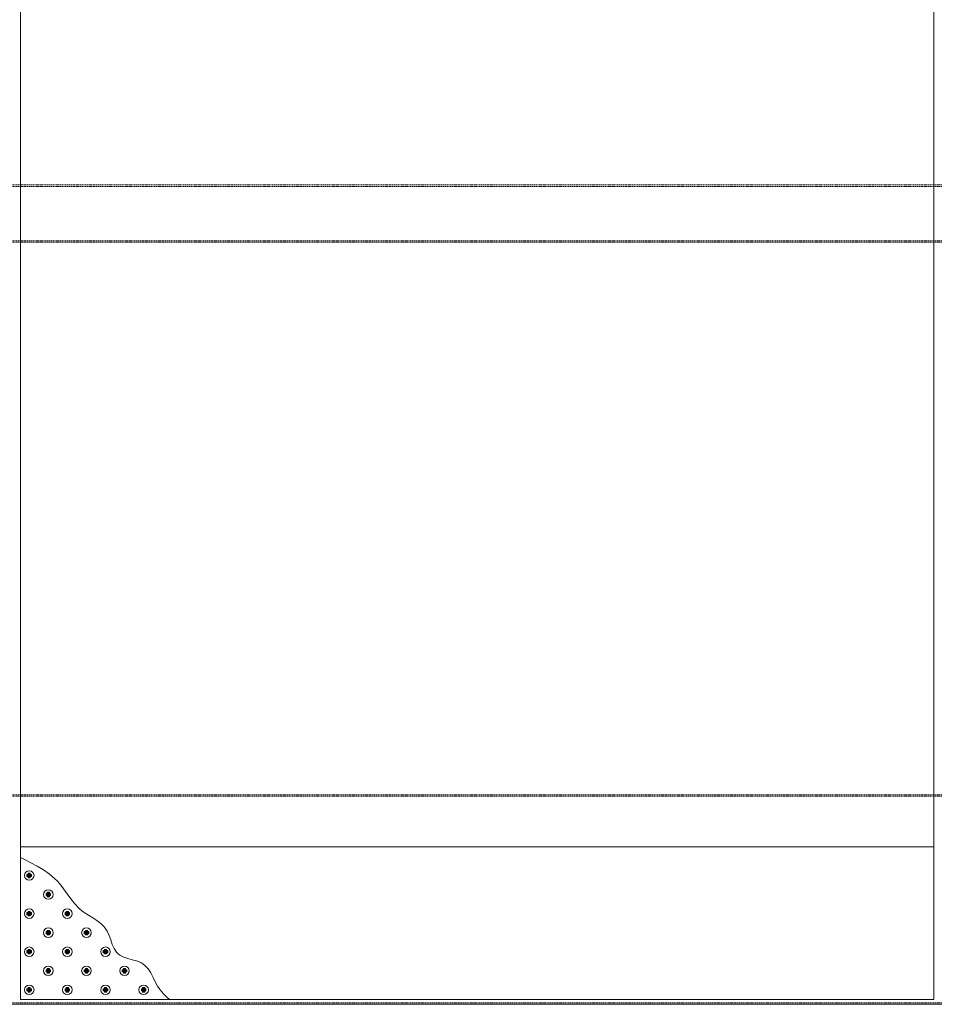
# Model space of a CAD drawing. Units: millimetres. Extents: x 492 to 10880, y 281 to 4209.
# Drawn here: x 3710 to 4670, y 2143 to 3176 of the extents above; entities that cross this region are included whole.
import ezdxf

# ---------------------------------------------------------------- set-up
doc = ezdxf.new("R2010")
doc.units = ezdxf.units.MM
doc.header["$LTSCALE"] = 0.2
doc.linetypes.add('HIDDEN', pattern=[9.525, 6.35, -3.175])
doc.layers.add('(KE)キャップ', color=6, linetype='Continuous', lineweight=13)
doc.layers.add('(KE)受枠・受下地(アンカー以外)', color=2, linetype='Continuous', lineweight=13)

msp = doc.modelspace()

# ---------------------------------------------------------------- linework, layer by layer
at = {"layer": '(KE)キャップ', "color": 3, "linetype": 'Continuous'}
for p, q in [((3711.18, 2147.59), (3711.18, 3907.96)), ((4669.18, 2147.59), (4669.18, 3907.96)), ((3711.18, 2307.78), (4669.18, 2307.78)), ((3711.18, 2296.6), (3715.15, 2294.65)), ((3715.15, 2294.65), (3721.96, 2291.21)), ((3721.96, 2291.21), (3728.6, 2287.61)), ((3728.6, 2287.61), (3735, 2283.74)), ((3717.8, 2278.9), (3717.8, 2277.9)), ((3717.8, 2278.9), (3718.8, 2278.9)), ((3717.8, 2277.9), (3718.8, 2277.9)), ((3717.8, 2277.65), (3717.8, 2276.65)), ((3717.8, 2277.65), (3718.8, 2277.65)), ((3717.8, 2276.65), (3718.8, 2276.65)), ((3718.8, 2278.9), (3718.8, 2277.9)), ((3718.8, 2277.65), (3718.8, 2276.65)), ((3719.05, 2280.15), (3719.05, 2279.15)), ((3719.05, 2280.15), (3720.05, 2280.15)), ((3719.05, 2279.15), (3720.05, 2279.15)), ((3719.05, 2278.9), (3719.05, 2277.9)), ((3719.05, 2278.9), (3720.05, 2278.9)), ((3719.05, 2277.9), (3720.05, 2277.9)), ((3719.05, 2277.65), (3719.05, 2276.65)), ((3719.05, 2277.65), (3720.05, 2277.65)), ((3719.05, 2276.65), (3720.05, 2276.65)), ((3719.05, 2276.4), (3719.05, 2275.4)), ((3719.05, 2276.4), (3720.05, 2276.4)), ((3719.05, 2275.4), (3720.05, 2275.4)), ((3720.05, 2280.15), (3720.05, 2279.15)), ((3720.05, 2278.9), (3720.05, 2277.9)), ((3720.05, 2277.65), (3720.05, 2276.65)), ((3720.05, 2276.4), (3720.05, 2275.4)), ((3720.3, 2280.15), (3720.3, 2279.15)), ((3720.3, 2280.15), (3721.3, 2280.15)), ((3720.3, 2279.15), (3721.3, 2279.15)), ((3720.3, 2278.9), (3720.3, 2277.9)), ((3720.3, 2278.9), (3721.3, 2278.9)), ((3720.3, 2277.9), (3721.3, 2277.9)), ((3720.3, 2277.65), (3720.3, 2276.65)), ((3720.3, 2277.65), (3721.3, 2277.65)), ((3720.3, 2276.65), (3721.3, 2276.65)), ((3720.3, 2276.4), (3720.3, 2275.4)), ((3720.3, 2276.4), (3721.3, 2276.4)), ((3720.3, 2275.4), (3721.3, 2275.4)), ((3721.3, 2280.15), (3721.3, 2279.15)), ((3721.3, 2278.9), (3721.3, 2277.9)), ((3721.3, 2277.65), (3721.3, 2276.65)), ((3721.3, 2276.4), (3721.3, 2275.4)), ((3721.55, 2278.9), (3721.55, 2277.9)), ((3721.55, 2278.9), (3722.55, 2278.9)), ((3721.55, 2277.9), (3722.55, 2277.9)), ((3721.55, 2277.65), (3721.55, 2276.65)), ((3721.55, 2277.65), (3722.55, 2277.65)), ((3721.55, 2276.65), (3722.55, 2276.65)), ((3722.55, 2278.9), (3722.55, 2277.9)), ((3722.55, 2277.65), (3722.55, 2276.65)), ((3735, 2283.74), (3741.05, 2279.5)), ((3741.05, 2279.5), (3746.65, 2274.77)), ((3746.65, 2274.77), (3749.66, 2271.76)), ((3749.66, 2271.76), (3752.15, 2268.94)), ((3752.15, 2268.94), (3756.19, 2263.8)), ((3756.19, 2263.8), (3760.06, 2258.46)), ((3737.8, 2258.9), (3737.8, 2257.9)), ((3737.8, 2258.9), (3738.8, 2258.9)), ((3737.8, 2257.9), (3738.8, 2257.9)), ((3737.8, 2257.65), (3737.8, 2256.65)), ((3737.8, 2257.65), (3738.8, 2257.65)), ((3737.8, 2256.65), (3738.8, 2256.65)), ((3738.8, 2258.9), (3738.8, 2257.9)), ((3738.8, 2257.65), (3738.8, 2256.65)), ((3739.05, 2260.15), (3739.05, 2259.15)), ((3739.05, 2260.15), (3740.05, 2260.15)), ((3739.05, 2259.15), (3740.05, 2259.15)), ((3739.05, 2258.9), (3739.05, 2257.9)), ((3739.05, 2258.9), (3740.05, 2258.9)), ((3739.05, 2257.9), (3740.05, 2257.9)), ((3739.05, 2257.65), (3739.05, 2256.65)), ((3739.05, 2257.65), (3740.05, 2257.65)), ((3739.05, 2256.65), (3740.05, 2256.65)), ((3739.05, 2256.4), (3739.05, 2255.4)), ((3739.05, 2256.4), (3740.05, 2256.4)), ((3739.05, 2255.4), (3740.05, 2255.4)), ((3740.05, 2260.15), (3740.05, 2259.15)), ((3740.05, 2258.9), (3740.05, 2257.9)), ((3740.05, 2257.65), (3740.05, 2256.65)), ((3740.05, 2256.4), (3740.05, 2255.4)), ((3740.3, 2260.15), (3740.3, 2259.15)), ((3740.3, 2260.15), (3741.3, 2260.15)), ((3740.3, 2259.15), (3741.3, 2259.15)), ((3740.3, 2258.9), (3740.3, 2257.9)), ((3740.3, 2258.9), (3741.3, 2258.9)), ((3740.3, 2257.9), (3741.3, 2257.9)), ((3740.3, 2257.65), (3740.3, 2256.65)), ((3740.3, 2257.65), (3741.3, 2257.65)), ((3740.3, 2256.65), (3741.3, 2256.65)), ((3740.3, 2256.4), (3740.3, 2255.4)), ((3740.3, 2256.4), (3741.3, 2256.4)), ((3740.3, 2255.4), (3741.3, 2255.4)), ((3741.3, 2260.15), (3741.3, 2259.15)), ((3741.3, 2258.9), (3741.3, 2257.9)), ((3741.3, 2257.65), (3741.3, 2256.65)), ((3741.3, 2256.4), (3741.3, 2255.4)), ((3741.55, 2258.9), (3741.55, 2257.9)), ((3741.55, 2258.9), (3742.55, 2258.9)), ((3741.55, 2257.9), (3742.55, 2257.9)), ((3741.55, 2257.65), (3741.55, 2256.65)), ((3741.55, 2257.65), (3742.55, 2257.65)), ((3741.55, 2256.65), (3742.55, 2256.65)), ((3742.55, 2258.9), (3742.55, 2257.9)), ((3742.55, 2257.65), (3742.55, 2256.65)), ((3760.06, 2258.46), (3763.96, 2253.13)), ((3763.96, 2253.13), (3768.08, 2247.99)), ((3768.08, 2247.99), (3772.6, 2243.26)), ((3772.6, 2243.26), (3775.49, 2240.77)), ((3717.8, 2238.9), (3717.8, 2237.9)), ((3717.8, 2238.9), (3718.8, 2238.9)), ((3717.8, 2237.9), (3718.8, 2237.9)), ((3717.8, 2237.65), (3717.8, 2236.65)), ((3717.8, 2237.65), (3718.8, 2237.65)), ((3717.8, 2236.65), (3718.8, 2236.65)), ((3718.8, 2238.9), (3718.8, 2237.9)), ((3718.8, 2237.65), (3718.8, 2236.65)), ((3719.05, 2240.15), (3719.05, 2239.15)), ((3719.05, 2240.15), (3720.05, 2240.15)), ((3719.05, 2239.15), (3720.05, 2239.15)), ((3719.05, 2238.9), (3719.05, 2237.9)), ((3719.05, 2238.9), (3720.05, 2238.9)), ((3719.05, 2237.9), (3720.05, 2237.9)), ((3719.05, 2237.65), (3719.05, 2236.65)), ((3719.05, 2237.65), (3720.05, 2237.65)), ((3719.05, 2236.65), (3720.05, 2236.65)), ((3719.05, 2236.4), (3719.05, 2235.4)), ((3719.05, 2236.4), (3720.05, 2236.4)), ((3719.05, 2235.4), (3720.05, 2235.4)), ((3720.05, 2240.15), (3720.05, 2239.15)), ((3720.05, 2238.9), (3720.05, 2237.9)), ((3720.05, 2237.65), (3720.05, 2236.65)), ((3720.05, 2236.4), (3720.05, 2235.4)), ((3720.3, 2240.15), (3720.3, 2239.15)), ((3720.3, 2240.15), (3721.3, 2240.15)), ((3720.3, 2239.15), (3721.3, 2239.15)), ((3720.3, 2238.9), (3720.3, 2237.9)), ((3720.3, 2238.9), (3721.3, 2238.9)), ((3720.3, 2237.9), (3721.3, 2237.9)), ((3720.3, 2237.65), (3720.3, 2236.65)), ((3720.3, 2237.65), (3721.3, 2237.65)), ((3720.3, 2236.65), (3721.3, 2236.65)), ((3720.3, 2236.4), (3720.3, 2235.4)), ((3720.3, 2236.4), (3721.3, 2236.4)), ((3720.3, 2235.4), (3721.3, 2235.4)), ((3721.3, 2240.15), (3721.3, 2239.15)), ((3721.3, 2238.9), (3721.3, 2237.9)), ((3721.3, 2237.65), (3721.3, 2236.65)), ((3721.3, 2236.4), (3721.3, 2235.4)), ((3721.55, 2238.9), (3721.55, 2237.9)), ((3721.55, 2238.9), (3722.55, 2238.9)), ((3721.55, 2237.9), (3722.55, 2237.9)), ((3721.55, 2237.65), (3721.55, 2236.65)), ((3721.55, 2237.65), (3722.55, 2237.65)), ((3721.55, 2236.65), (3722.55, 2236.65)), ((3722.55, 2238.9), (3722.55, 2237.9)), ((3722.55, 2237.65), (3722.55, 2236.65)), ((3757.8, 2238.9), (3757.8, 2237.9)), ((3757.8, 2238.9), (3758.8, 2238.9)), ((3757.8, 2237.9), (3758.8, 2237.9)), ((3757.8, 2237.65), (3757.8, 2236.65)), ((3757.8, 2237.65), (3758.8, 2237.65)), ((3757.8, 2236.65), (3758.8, 2236.65)), ((3758.8, 2238.9), (3758.8, 2237.9)), ((3758.8, 2237.65), (3758.8, 2236.65)), ((3759.05, 2240.15), (3759.05, 2239.15)), ((3759.05, 2240.15), (3760.05, 2240.15)), ((3759.05, 2239.15), (3760.05, 2239.15)), ((3759.05, 2238.9), (3759.05, 2237.9)), ((3759.05, 2238.9), (3760.05, 2238.9)), ((3759.05, 2237.9), (3760.05, 2237.9)), ((3759.05, 2237.65), (3759.05, 2236.65)), ((3759.05, 2237.65), (3760.05, 2237.65)), ((3759.05, 2236.65), (3760.05, 2236.65)), ((3759.05, 2236.4), (3759.05, 2235.4)), ((3759.05, 2236.4), (3760.05, 2236.4)), ((3759.05, 2235.4), (3760.05, 2235.4)), ((3760.05, 2240.15), (3760.05, 2239.15)), ((3760.05, 2238.9), (3760.05, 2237.9)), ((3760.05, 2237.65), (3760.05, 2236.65)), ((3760.05, 2236.4), (3760.05, 2235.4)), ((3760.3, 2240.15), (3760.3, 2239.15)), ((3760.3, 2240.15), (3761.3, 2240.15)), ((3760.3, 2239.15), (3761.3, 2239.15)), ((3760.3, 2238.9), (3760.3, 2237.9)), ((3760.3, 2238.9), (3761.3, 2238.9)), ((3760.3, 2237.9), (3761.3, 2237.9)), ((3760.3, 2237.65), (3760.3, 2236.65)), ((3760.3, 2237.65), (3761.3, 2237.65)), ((3760.3, 2236.65), (3761.3, 2236.65)), ((3760.3, 2236.4), (3760.3, 2235.4)), ((3760.3, 2236.4), (3761.3, 2236.4)), ((3760.3, 2235.4), (3761.3, 2235.4)), ((3761.3, 2240.15), (3761.3, 2239.15)), ((3761.3, 2238.9), (3761.3, 2237.9)), ((3761.3, 2237.65), (3761.3, 2236.65)), ((3761.3, 2236.4), (3761.3, 2235.4)), ((3761.55, 2238.9), (3761.55, 2237.9)), ((3761.55, 2238.9), (3762.55, 2238.9)), ((3761.55, 2237.9), (3762.55, 2237.9)), ((3761.55, 2237.65), (3761.55, 2236.65)), ((3761.55, 2237.65), (3762.55, 2237.65)), ((3761.55, 2236.65), (3762.55, 2236.65)), ((3762.55, 2238.9), (3762.55, 2237.9)), ((3762.55, 2237.65), (3762.55, 2236.65)), ((3775.49, 2240.77), (3777.91, 2238.97)), ((3777.91, 2238.97), (3782.3, 2236.11)), ((3782.3, 2236.11), (3786.8, 2233.37)), ((3786.8, 2233.37), (3791.21, 2230.56)), ((3791.21, 2230.56), (3795.3, 2227.48)), ((3795.3, 2227.48), (3798.88, 2223.93)), ((3798.88, 2223.93), (3800.64, 2221.58)), ((3737.8, 2218.9), (3737.8, 2217.9)), ((3737.8, 2218.9), (3738.8, 2218.9)), ((3737.8, 2217.9), (3738.8, 2217.9)), ((3737.8, 2217.65), (3737.8, 2216.65)), ((3737.8, 2217.65), (3738.8, 2217.65)), ((3737.8, 2216.65), (3738.8, 2216.65)), ((3738.8, 2218.9), (3738.8, 2217.9)), ((3738.8, 2217.65), (3738.8, 2216.65)), ((3739.05, 2220.15), (3739.05, 2219.15)), ((3739.05, 2220.15), (3740.05, 2220.15)), ((3739.05, 2219.15), (3740.05, 2219.15)), ((3739.05, 2218.9), (3739.05, 2217.9)), ((3739.05, 2218.9), (3740.05, 2218.9)), ((3739.05, 2217.9), (3740.05, 2217.9)), ((3739.05, 2217.65), (3739.05, 2216.65)), ((3739.05, 2217.65), (3740.05, 2217.65)), ((3739.05, 2216.65), (3740.05, 2216.65)), ((3739.05, 2216.4), (3739.05, 2215.4)), ((3739.05, 2216.4), (3740.05, 2216.4)), ((3739.05, 2215.4), (3740.05, 2215.4)), ((3740.05, 2220.15), (3740.05, 2219.15)), ((3740.05, 2218.9), (3740.05, 2217.9)), ((3740.05, 2217.65), (3740.05, 2216.65)), ((3740.05, 2216.4), (3740.05, 2215.4)), ((3740.3, 2220.15), (3740.3, 2219.15)), ((3740.3, 2220.15), (3741.3, 2220.15)), ((3740.3, 2219.15), (3741.3, 2219.15)), ((3740.3, 2218.9), (3740.3, 2217.9)), ((3740.3, 2218.9), (3741.3, 2218.9)), ((3740.3, 2217.9), (3741.3, 2217.9)), ((3740.3, 2217.65), (3740.3, 2216.65)), ((3740.3, 2217.65), (3741.3, 2217.65)), ((3740.3, 2216.65), (3741.3, 2216.65)), ((3740.3, 2216.4), (3740.3, 2215.4)), ((3740.3, 2216.4), (3741.3, 2216.4)), ((3740.3, 2215.4), (3741.3, 2215.4)), ((3741.3, 2220.15), (3741.3, 2219.15)), ((3741.3, 2218.9), (3741.3, 2217.9)), ((3741.3, 2217.65), (3741.3, 2216.65)), ((3741.3, 2216.4), (3741.3, 2215.4)), ((3741.55, 2218.9), (3741.55, 2217.9)), ((3741.55, 2218.9), (3742.55, 2218.9)), ((3741.55, 2217.9), (3742.55, 2217.9)), ((3741.55, 2217.65), (3741.55, 2216.65)), ((3741.55, 2217.65), (3742.55, 2217.65)), ((3741.55, 2216.65), (3742.55, 2216.65)), ((3742.55, 2218.9), (3742.55, 2217.9)), ((3742.55, 2217.65), (3742.55, 2216.65)), ((3777.8, 2218.9), (3777.8, 2217.9)), ((3777.8, 2218.9), (3778.8, 2218.9)), ((3777.8, 2217.9), (3778.8, 2217.9)), ((3777.8, 2217.65), (3777.8, 2216.65)), ((3777.8, 2217.65), (3778.8, 2217.65)), ((3777.8, 2216.65), (3778.8, 2216.65)), ((3778.8, 2218.9), (3778.8, 2217.9)), ((3778.8, 2217.65), (3778.8, 2216.65)), ((3779.05, 2220.15), (3779.05, 2219.15)), ((3779.05, 2220.15), (3780.05, 2220.15)), ((3779.05, 2219.15), (3780.05, 2219.15)), ((3779.05, 2218.9), (3779.05, 2217.9)), ((3779.05, 2218.9), (3780.05, 2218.9)), ((3779.05, 2217.9), (3780.05, 2217.9)), ((3779.05, 2217.65), (3779.05, 2216.65)), ((3779.05, 2217.65), (3780.05, 2217.65)), ((3779.05, 2216.65), (3780.05, 2216.65)), ((3779.05, 2216.4), (3779.05, 2215.4)), ((3779.05, 2216.4), (3780.05, 2216.4)), ((3779.05, 2215.4), (3780.05, 2215.4)), ((3780.05, 2220.15), (3780.05, 2219.15)), ((3780.05, 2218.9), (3780.05, 2217.9)), ((3780.05, 2217.65), (3780.05, 2216.65)), ((3780.05, 2216.4), (3780.05, 2215.4)), ((3780.3, 2220.15), (3780.3, 2219.15)), ((3780.3, 2220.15), (3781.3, 2220.15)), ((3780.3, 2219.15), (3781.3, 2219.15)), ((3780.3, 2218.9), (3780.3, 2217.9)), ((3780.3, 2218.9), (3781.3, 2218.9)), ((3780.3, 2217.9), (3781.3, 2217.9)), ((3780.3, 2217.65), (3780.3, 2216.65)), ((3780.3, 2217.65), (3781.3, 2217.65)), ((3780.3, 2216.65), (3781.3, 2216.65)), ((3780.3, 2216.4), (3780.3, 2215.4)), ((3780.3, 2216.4), (3781.3, 2216.4)), ((3780.3, 2215.4), (3781.3, 2215.4)), ((3781.3, 2220.15), (3781.3, 2219.15)), ((3781.3, 2218.9), (3781.3, 2217.9)), ((3781.3, 2217.65), (3781.3, 2216.65)), ((3781.3, 2216.4), (3781.3, 2215.4)), ((3781.55, 2218.9), (3781.55, 2217.9)), ((3781.55, 2218.9), (3782.55, 2218.9)), ((3781.55, 2217.9), (3782.55, 2217.9)), ((3781.55, 2217.65), (3781.55, 2216.65)), ((3781.55, 2217.65), (3782.55, 2217.65)), ((3781.55, 2216.65), (3782.55, 2216.65)), ((3782.55, 2218.9), (3782.55, 2217.9)), ((3782.55, 2217.65), (3782.55, 2216.65)), ((3800.64, 2221.58), (3802.01, 2219.22)), ((3802.01, 2219.22), (3803.98, 2214.79)), ((3803.98, 2214.79), (3805.65, 2210.12)), ((3805.65, 2210.12), (3807.31, 2205.49)), ((3807.31, 2205.49), (3809.21, 2201.16)), ((3717.8, 2198.9), (3717.8, 2197.9)), ((3717.8, 2198.9), (3718.8, 2198.9)), ((3717.8, 2197.9), (3718.8, 2197.9)), ((3717.8, 2197.65), (3717.8, 2196.65)), ((3717.8, 2197.65), (3718.8, 2197.65)), ((3717.8, 2196.65), (3718.8, 2196.65)), ((3718.8, 2198.9), (3718.8, 2197.9)), ((3718.8, 2197.65), (3718.8, 2196.65)), ((3719.05, 2200.15), (3719.05, 2199.15)), ((3719.05, 2200.15), (3720.05, 2200.15)), ((3719.05, 2199.15), (3720.05, 2199.15)), ((3719.05, 2198.9), (3719.05, 2197.9)), ((3719.05, 2198.9), (3720.05, 2198.9)), ((3719.05, 2197.9), (3720.05, 2197.9)), ((3719.05, 2197.65), (3719.05, 2196.65)), ((3719.05, 2197.65), (3720.05, 2197.65)), ((3719.05, 2196.65), (3720.05, 2196.65)), ((3719.05, 2196.4), (3719.05, 2195.4)), ((3719.05, 2196.4), (3720.05, 2196.4)), ((3719.05, 2195.4), (3720.05, 2195.4)), ((3720.05, 2200.15), (3720.05, 2199.15)), ((3720.05, 2198.9), (3720.05, 2197.9)), ((3720.05, 2197.65), (3720.05, 2196.65)), ((3720.05, 2196.4), (3720.05, 2195.4)), ((3720.3, 2200.15), (3720.3, 2199.15)), ((3720.3, 2200.15), (3721.3, 2200.15)), ((3720.3, 2199.15), (3721.3, 2199.15)), ((3720.3, 2198.9), (3720.3, 2197.9)), ((3720.3, 2198.9), (3721.3, 2198.9)), ((3720.3, 2197.9), (3721.3, 2197.9)), ((3720.3, 2197.65), (3720.3, 2196.65)), ((3720.3, 2197.65), (3721.3, 2197.65)), ((3720.3, 2196.65), (3721.3, 2196.65)), ((3720.3, 2196.4), (3720.3, 2195.4)), ((3720.3, 2196.4), (3721.3, 2196.4)), ((3720.3, 2195.4), (3721.3, 2195.4)), ((3721.3, 2200.15), (3721.3, 2199.15)), ((3721.3, 2198.9), (3721.3, 2197.9)), ((3721.3, 2197.65), (3721.3, 2196.65)), ((3721.3, 2196.4), (3721.3, 2195.4)), ((3721.55, 2198.9), (3721.55, 2197.9)), ((3721.55, 2198.9), (3722.55, 2198.9)), ((3721.55, 2197.9), (3722.55, 2197.9)), ((3721.55, 2197.65), (3721.55, 2196.65)), ((3721.55, 2197.65), (3722.55, 2197.65)), ((3721.55, 2196.65), (3722.55, 2196.65)), ((3722.55, 2198.9), (3722.55, 2197.9)), ((3722.55, 2197.65), (3722.55, 2196.65)), ((3757.8, 2198.9), (3757.8, 2197.9)), ((3757.8, 2198.9), (3758.8, 2198.9)), ((3757.8, 2197.9), (3758.8, 2197.9)), ((3757.8, 2197.65), (3757.8, 2196.65)), ((3757.8, 2197.65), (3758.8, 2197.65)), ((3757.8, 2196.65), (3758.8, 2196.65)), ((3758.8, 2198.9), (3758.8, 2197.9)), ((3758.8, 2197.65), (3758.8, 2196.65)), ((3759.05, 2200.15), (3759.05, 2199.15)), ((3759.05, 2200.15), (3760.05, 2200.15)), ((3759.05, 2199.15), (3760.05, 2199.15)), ((3759.05, 2198.9), (3759.05, 2197.9)), ((3759.05, 2198.9), (3760.05, 2198.9)), ((3759.05, 2197.9), (3760.05, 2197.9)), ((3759.05, 2197.65), (3759.05, 2196.65)), ((3759.05, 2197.65), (3760.05, 2197.65)), ((3759.05, 2196.65), (3760.05, 2196.65)), ((3759.05, 2196.4), (3759.05, 2195.4)), ((3759.05, 2196.4), (3760.05, 2196.4)), ((3759.05, 2195.4), (3760.05, 2195.4)), ((3760.05, 2200.15), (3760.05, 2199.15)), ((3760.05, 2198.9), (3760.05, 2197.9)), ((3760.05, 2197.65), (3760.05, 2196.65)), ((3760.05, 2196.4), (3760.05, 2195.4)), ((3760.3, 2200.15), (3760.3, 2199.15)), ((3760.3, 2200.15), (3761.3, 2200.15)), ((3760.3, 2199.15), (3761.3, 2199.15)), ((3760.3, 2198.9), (3760.3, 2197.9)), ((3760.3, 2198.9), (3761.3, 2198.9)), ((3760.3, 2197.9), (3761.3, 2197.9)), ((3760.3, 2197.65), (3760.3, 2196.65)), ((3760.3, 2197.65), (3761.3, 2197.65)), ((3760.3, 2196.65), (3761.3, 2196.65)), ((3760.3, 2196.4), (3760.3, 2195.4)), ((3760.3, 2196.4), (3761.3, 2196.4)), ((3760.3, 2195.4), (3761.3, 2195.4)), ((3761.3, 2200.15), (3761.3, 2199.15)), ((3761.3, 2198.9), (3761.3, 2197.9)), ((3761.3, 2197.65), (3761.3, 2196.65)), ((3761.3, 2196.4), (3761.3, 2195.4)), ((3761.55, 2198.9), (3761.55, 2197.9)), ((3761.55, 2198.9), (3762.55, 2198.9)), ((3761.55, 2197.9), (3762.55, 2197.9)), ((3761.55, 2197.65), (3761.55, 2196.65)), ((3761.55, 2197.65), (3762.55, 2197.65)), ((3761.55, 2196.65), (3762.55, 2196.65)), ((3762.55, 2198.9), (3762.55, 2197.9)), ((3762.55, 2197.65), (3762.55, 2196.65)), ((3797.8, 2198.9), (3797.8, 2197.9)), ((3797.8, 2198.9), (3798.8, 2198.9)), ((3797.8, 2197.9), (3798.8, 2197.9)), ((3797.8, 2197.65), (3797.8, 2196.65)), ((3797.8, 2197.65), (3798.8, 2197.65)), ((3797.8, 2196.65), (3798.8, 2196.65)), ((3798.8, 2198.9), (3798.8, 2197.9)), ((3798.8, 2197.65), (3798.8, 2196.65)), ((3799.05, 2200.15), (3799.05, 2199.15)), ((3799.05, 2200.15), (3800.05, 2200.15)), ((3799.05, 2199.15), (3800.05, 2199.15)), ((3799.05, 2198.9), (3799.05, 2197.9)), ((3799.05, 2198.9), (3800.05, 2198.9)), ((3799.05, 2197.9), (3800.05, 2197.9)), ((3799.05, 2197.65), (3799.05, 2196.65)), ((3799.05, 2197.65), (3800.05, 2197.65)), ((3799.05, 2196.65), (3800.05, 2196.65)), ((3799.05, 2196.4), (3799.05, 2195.4)), ((3799.05, 2196.4), (3800.05, 2196.4)), ((3799.05, 2195.4), (3800.05, 2195.4)), ((3800.05, 2200.15), (3800.05, 2199.15)), ((3800.05, 2198.9), (3800.05, 2197.9)), ((3800.05, 2197.65), (3800.05, 2196.65)), ((3800.05, 2196.4), (3800.05, 2195.4)), ((3800.3, 2200.15), (3800.3, 2199.15)), ((3800.3, 2200.15), (3801.3, 2200.15)), ((3800.3, 2199.15), (3801.3, 2199.15)), ((3800.3, 2198.9), (3800.3, 2197.9)), ((3800.3, 2198.9), (3801.3, 2198.9)), ((3800.3, 2197.9), (3801.3, 2197.9)), ((3800.3, 2197.65), (3800.3, 2196.65)), ((3800.3, 2197.65), (3801.3, 2197.65)), ((3800.3, 2196.65), (3801.3, 2196.65)), ((3800.3, 2196.4), (3800.3, 2195.4)), ((3800.3, 2196.4), (3801.3, 2196.4)), ((3800.3, 2195.4), (3801.3, 2195.4)), ((3801.3, 2200.15), (3801.3, 2199.15)), ((3801.3, 2198.9), (3801.3, 2197.9)), ((3801.3, 2197.65), (3801.3, 2196.65)), ((3801.3, 2196.4), (3801.3, 2195.4)), ((3801.55, 2198.9), (3801.55, 2197.9)), ((3801.55, 2198.9), (3802.55, 2198.9)), ((3801.55, 2197.9), (3802.55, 2197.9)), ((3801.55, 2197.65), (3801.55, 2196.65)), ((3801.55, 2197.65), (3802.55, 2197.65)), ((3801.55, 2196.65), (3802.55, 2196.65)), ((3802.55, 2198.9), (3802.55, 2197.9)), ((3802.55, 2197.65), (3802.55, 2196.65)), ((3809.21, 2201.16), (3811.63, 2197.39)), ((3811.63, 2197.39), (3813.37, 2195.57)), ((3813.37, 2195.57), (3815.34, 2194.11)), ((3815.34, 2194.11), (3819.28, 2192.16)), ((3819.28, 2192.16), (3823.68, 2190.69)), ((3823.68, 2190.69), (3828.3, 2189.41)), ((3828.3, 2189.41), (3832.87, 2188.06)), ((3832.87, 2188.06), (3837.14, 2186.34)), ((3837.14, 2186.34), (3839.38, 2185.06)), ((3839.38, 2185.06), (3841.59, 2183.34)), ((3841.59, 2183.34), (3844.85, 2179.73)), ((3737.8, 2178.9), (3737.8, 2177.9)), ((3737.8, 2178.9), (3738.8, 2178.9)), ((3737.8, 2177.9), (3738.8, 2177.9)), ((3737.8, 2177.65), (3737.8, 2176.65)), ((3737.8, 2177.65), (3738.8, 2177.65)), ((3737.8, 2176.65), (3738.8, 2176.65)), ((3738.8, 2178.9), (3738.8, 2177.9)), ((3738.8, 2177.65), (3738.8, 2176.65)), ((3739.05, 2180.15), (3739.05, 2179.15)), ((3739.05, 2180.15), (3740.05, 2180.15)), ((3739.05, 2179.15), (3740.05, 2179.15)), ((3739.05, 2178.9), (3739.05, 2177.9)), ((3739.05, 2178.9), (3740.05, 2178.9)), ((3739.05, 2177.9), (3740.05, 2177.9)), ((3739.05, 2177.65), (3739.05, 2176.65)), ((3739.05, 2177.65), (3740.05, 2177.65)), ((3739.05, 2176.65), (3740.05, 2176.65)), ((3739.05, 2176.4), (3739.05, 2175.4)), ((3739.05, 2176.4), (3740.05, 2176.4)), ((3739.05, 2175.4), (3740.05, 2175.4)), ((3740.05, 2180.15), (3740.05, 2179.15)), ((3740.05, 2178.9), (3740.05, 2177.9)), ((3740.05, 2177.65), (3740.05, 2176.65)), ((3740.05, 2176.4), (3740.05, 2175.4)), ((3740.3, 2180.15), (3740.3, 2179.15)), ((3740.3, 2180.15), (3741.3, 2180.15)), ((3740.3, 2179.15), (3741.3, 2179.15)), ((3740.3, 2178.9), (3740.3, 2177.9)), ((3740.3, 2178.9), (3741.3, 2178.9)), ((3740.3, 2177.9), (3741.3, 2177.9)), ((3740.3, 2177.65), (3740.3, 2176.65)), ((3740.3, 2177.65), (3741.3, 2177.65)), ((3740.3, 2176.65), (3741.3, 2176.65)), ((3740.3, 2176.4), (3740.3, 2175.4)), ((3740.3, 2176.4), (3741.3, 2176.4)), ((3740.3, 2175.4), (3741.3, 2175.4)), ((3741.3, 2180.15), (3741.3, 2179.15)), ((3741.3, 2178.9), (3741.3, 2177.9)), ((3741.3, 2177.65), (3741.3, 2176.65)), ((3741.3, 2176.4), (3741.3, 2175.4)), ((3741.55, 2178.9), (3741.55, 2177.9)), ((3741.55, 2178.9), (3742.55, 2178.9)), ((3741.55, 2177.9), (3742.55, 2177.9)), ((3741.55, 2177.65), (3741.55, 2176.65)), ((3741.55, 2177.65), (3742.55, 2177.65)), ((3741.55, 2176.65), (3742.55, 2176.65)), ((3742.55, 2178.9), (3742.55, 2177.9)), ((3742.55, 2177.65), (3742.55, 2176.65)), ((3777.8, 2178.9), (3777.8, 2177.9)), ((3777.8, 2178.9), (3778.8, 2178.9)), ((3777.8, 2177.9), (3778.8, 2177.9)), ((3777.8, 2177.65), (3777.8, 2176.65)), ((3777.8, 2177.65), (3778.8, 2177.65)), ((3777.8, 2176.65), (3778.8, 2176.65)), ((3778.8, 2178.9), (3778.8, 2177.9)), ((3778.8, 2177.65), (3778.8, 2176.65)), ((3779.05, 2180.15), (3779.05, 2179.15)), ((3779.05, 2180.15), (3780.05, 2180.15)), ((3779.05, 2179.15), (3780.05, 2179.15)), ((3779.05, 2178.9), (3779.05, 2177.9)), ((3779.05, 2178.9), (3780.05, 2178.9)), ((3779.05, 2177.9), (3780.05, 2177.9)), ((3779.05, 2177.65), (3779.05, 2176.65)), ((3779.05, 2177.65), (3780.05, 2177.65)), ((3779.05, 2176.65), (3780.05, 2176.65)), ((3779.05, 2176.4), (3779.05, 2175.4)), ((3779.05, 2176.4), (3780.05, 2176.4)), ((3779.05, 2175.4), (3780.05, 2175.4)), ((3780.05, 2180.15), (3780.05, 2179.15)), ((3780.05, 2178.9), (3780.05, 2177.9)), ((3780.05, 2177.65), (3780.05, 2176.65)), ((3780.05, 2176.4), (3780.05, 2175.4)), ((3780.3, 2180.15), (3780.3, 2179.15)), ((3780.3, 2180.15), (3781.3, 2180.15)), ((3780.3, 2179.15), (3781.3, 2179.15)), ((3780.3, 2178.9), (3780.3, 2177.9)), ((3780.3, 2178.9), (3781.3, 2178.9)), ((3780.3, 2177.9), (3781.3, 2177.9)), ((3780.3, 2177.65), (3780.3, 2176.65)), ((3780.3, 2177.65), (3781.3, 2177.65)), ((3780.3, 2176.65), (3781.3, 2176.65)), ((3780.3, 2176.4), (3780.3, 2175.4)), ((3780.3, 2176.4), (3781.3, 2176.4)), ((3780.3, 2175.4), (3781.3, 2175.4)), ((3781.3, 2180.15), (3781.3, 2179.15)), ((3781.3, 2178.9), (3781.3, 2177.9)), ((3781.3, 2177.65), (3781.3, 2176.65)), ((3781.3, 2176.4), (3781.3, 2175.4)), ((3781.55, 2178.9), (3781.55, 2177.9)), ((3781.55, 2178.9), (3782.55, 2178.9)), ((3781.55, 2177.9), (3782.55, 2177.9)), ((3781.55, 2177.65), (3781.55, 2176.65)), ((3781.55, 2177.65), (3782.55, 2177.65)), ((3781.55, 2176.65), (3782.55, 2176.65)), ((3782.55, 2178.9), (3782.55, 2177.9)), ((3782.55, 2177.65), (3782.55, 2176.65)), ((3817.8, 2178.9), (3817.8, 2177.9)), ((3817.8, 2178.9), (3818.8, 2178.9)), ((3817.8, 2177.9), (3818.8, 2177.9)), ((3817.8, 2177.65), (3817.8, 2176.65)), ((3817.8, 2177.65), (3818.8, 2177.65)), ((3817.8, 2176.65), (3818.8, 2176.65)), ((3818.8, 2178.9), (3818.8, 2177.9)), ((3818.8, 2177.65), (3818.8, 2176.65)), ((3819.05, 2180.15), (3819.05, 2179.15)), ((3819.05, 2180.15), (3820.05, 2180.15)), ((3819.05, 2179.15), (3820.05, 2179.15)), ((3819.05, 2178.9), (3819.05, 2177.9)), ((3819.05, 2178.9), (3820.05, 2178.9)), ((3819.05, 2177.9), (3820.05, 2177.9)), ((3819.05, 2177.65), (3819.05, 2176.65)), ((3819.05, 2177.65), (3820.05, 2177.65)), ((3819.05, 2176.65), (3820.05, 2176.65)), ((3819.05, 2176.4), (3819.05, 2175.4)), ((3819.05, 2176.4), (3820.05, 2176.4)), ((3819.05, 2175.4), (3820.05, 2175.4)), ((3820.05, 2180.15), (3820.05, 2179.15)), ((3820.05, 2178.9), (3820.05, 2177.9)), ((3820.05, 2177.65), (3820.05, 2176.65)), ((3820.05, 2176.4), (3820.05, 2175.4)), ((3820.3, 2180.15), (3820.3, 2179.15)), ((3820.3, 2180.15), (3821.3, 2180.15)), ((3820.3, 2179.15), (3821.3, 2179.15)), ((3820.3, 2178.9), (3820.3, 2177.9)), ((3820.3, 2178.9), (3821.3, 2178.9)), ((3820.3, 2177.9), (3821.3, 2177.9)), ((3820.3, 2177.65), (3820.3, 2176.65)), ((3820.3, 2177.65), (3821.3, 2177.65)), ((3820.3, 2176.65), (3821.3, 2176.65)), ((3820.3, 2176.4), (3820.3, 2175.4)), ((3820.3, 2176.4), (3821.3, 2176.4)), ((3820.3, 2175.4), (3821.3, 2175.4)), ((3821.3, 2180.15), (3821.3, 2179.15)), ((3821.3, 2178.9), (3821.3, 2177.9)), ((3821.3, 2177.65), (3821.3, 2176.65)), ((3821.3, 2176.4), (3821.3, 2175.4)), ((3821.55, 2178.9), (3821.55, 2177.9)), ((3821.55, 2178.9), (3822.55, 2178.9)), ((3821.55, 2177.9), (3822.55, 2177.9)), ((3821.55, 2177.65), (3821.55, 2176.65)), ((3821.55, 2177.65), (3822.55, 2177.65)), ((3821.55, 2176.65), (3822.55, 2176.65)), ((3822.55, 2178.9), (3822.55, 2177.9)), ((3822.55, 2177.65), (3822.55, 2176.65)), ((3844.85, 2179.73), (3847.59, 2175.5)), ((3847.59, 2175.5), (3850.03, 2170.9)), ((3850.03, 2170.9), (3852.39, 2166.18)), ((3719.05, 2160.15), (3719.05, 2159.15)), ((3719.05, 2160.15), (3720.05, 2160.15)), ((3720.05, 2160.15), (3720.05, 2159.15)), ((3720.3, 2160.15), (3720.3, 2159.15)), ((3720.3, 2160.15), (3721.3, 2160.15)), ((3721.3, 2160.15), (3721.3, 2159.15)), ((3759.05, 2160.15), (3759.05, 2159.15)), ((3759.05, 2160.15), (3760.05, 2160.15)), ((3760.05, 2160.15), (3760.05, 2159.15)), ((3760.3, 2160.15), (3760.3, 2159.15)), ((3760.3, 2160.15), (3761.3, 2160.15)), ((3761.3, 2160.15), (3761.3, 2159.15)), ((3799.05, 2160.15), (3799.05, 2159.15)), ((3799.05, 2160.15), (3800.05, 2160.15)), ((3800.05, 2160.15), (3800.05, 2159.15)), ((3800.3, 2160.15), (3800.3, 2159.15)), ((3800.3, 2160.15), (3801.3, 2160.15)), ((3801.3, 2160.15), (3801.3, 2159.15)), ((3839.05, 2160.15), (3839.05, 2159.15)), ((3839.05, 2160.15), (3840.05, 2160.15)), ((3840.05, 2160.15), (3840.05, 2159.15)), ((3840.3, 2160.15), (3840.3, 2159.15)), ((3840.3, 2160.15), (3841.3, 2160.15)), ((3841.3, 2160.15), (3841.3, 2159.15)), ((3852.39, 2166.18), (3854.91, 2161.57)), ((3854.91, 2161.57), (3856.53, 2159.05)), ((3717.8, 2158.9), (3717.8, 2157.9)), ((3717.8, 2158.9), (3718.8, 2158.9)), ((3717.8, 2157.9), (3718.8, 2157.9)), ((3717.8, 2157.65), (3717.8, 2156.65)), ((3717.8, 2157.65), (3718.8, 2157.65)), ((3717.8, 2156.65), (3718.8, 2156.65)), ((3718.8, 2158.9), (3718.8, 2157.9)), ((3718.8, 2157.65), (3718.8, 2156.65)), ((3719.05, 2159.15), (3720.05, 2159.15)), ((3719.05, 2158.9), (3719.05, 2157.9)), ((3719.05, 2158.9), (3720.05, 2158.9)), ((3719.05, 2157.9), (3720.05, 2157.9)), ((3719.05, 2157.65), (3719.05, 2156.65)), ((3719.05, 2157.65), (3720.05, 2157.65)), ((3719.05, 2156.65), (3720.05, 2156.65)), ((3719.05, 2156.4), (3719.05, 2155.4)), ((3719.05, 2156.4), (3720.05, 2156.4)), ((3719.05, 2155.4), (3720.05, 2155.4)), ((3720.05, 2158.9), (3720.05, 2157.9)), ((3720.05, 2157.65), (3720.05, 2156.65)), ((3720.05, 2156.4), (3720.05, 2155.4)), ((3720.3, 2159.15), (3721.3, 2159.15)), ((3720.3, 2158.9), (3720.3, 2157.9)), ((3720.3, 2158.9), (3721.3, 2158.9)), ((3720.3, 2157.9), (3721.3, 2157.9)), ((3720.3, 2157.65), (3720.3, 2156.65)), ((3720.3, 2157.65), (3721.3, 2157.65)), ((3720.3, 2156.65), (3721.3, 2156.65)), ((3720.3, 2156.4), (3720.3, 2155.4)), ((3720.3, 2156.4), (3721.3, 2156.4)), ((3720.3, 2155.4), (3721.3, 2155.4)), ((3721.3, 2158.9), (3721.3, 2157.9)), ((3721.3, 2157.65), (3721.3, 2156.65)), ((3721.3, 2156.4), (3721.3, 2155.4)), ((3721.55, 2158.9), (3721.55, 2157.9)), ((3721.55, 2158.9), (3722.55, 2158.9)), ((3721.55, 2157.9), (3722.55, 2157.9)), ((3721.55, 2157.65), (3721.55, 2156.65)), ((3721.55, 2157.65), (3722.55, 2157.65)), ((3721.55, 2156.65), (3722.55, 2156.65)), ((3722.55, 2158.9), (3722.55, 2157.9)), ((3722.55, 2157.65), (3722.55, 2156.65)), ((3757.8, 2158.9), (3757.8, 2157.9)), ((3757.8, 2158.9), (3758.8, 2158.9)), ((3757.8, 2157.9), (3758.8, 2157.9)), ((3757.8, 2157.65), (3757.8, 2156.65)), ((3757.8, 2157.65), (3758.8, 2157.65)), ((3757.8, 2156.65), (3758.8, 2156.65)), ((3758.8, 2158.9), (3758.8, 2157.9)), ((3758.8, 2157.65), (3758.8, 2156.65)), ((3759.05, 2159.15), (3760.05, 2159.15)), ((3759.05, 2158.9), (3759.05, 2157.9)), ((3759.05, 2158.9), (3760.05, 2158.9)), ((3759.05, 2157.9), (3760.05, 2157.9)), ((3759.05, 2157.65), (3759.05, 2156.65)), ((3759.05, 2157.65), (3760.05, 2157.65)), ((3759.05, 2156.65), (3760.05, 2156.65)), ((3759.05, 2156.4), (3759.05, 2155.4)), ((3759.05, 2156.4), (3760.05, 2156.4)), ((3759.05, 2155.4), (3760.05, 2155.4)), ((3760.05, 2158.9), (3760.05, 2157.9)), ((3760.05, 2157.65), (3760.05, 2156.65)), ((3760.05, 2156.4), (3760.05, 2155.4)), ((3760.3, 2159.15), (3761.3, 2159.15)), ((3760.3, 2158.9), (3760.3, 2157.9)), ((3760.3, 2158.9), (3761.3, 2158.9)), ((3760.3, 2157.9), (3761.3, 2157.9)), ((3760.3, 2157.65), (3760.3, 2156.65)), ((3760.3, 2157.65), (3761.3, 2157.65)), ((3760.3, 2156.65), (3761.3, 2156.65)), ((3760.3, 2156.4), (3760.3, 2155.4)), ((3760.3, 2156.4), (3761.3, 2156.4)), ((3760.3, 2155.4), (3761.3, 2155.4)), ((3761.3, 2158.9), (3761.3, 2157.9)), ((3761.3, 2157.65), (3761.3, 2156.65)), ((3761.3, 2156.4), (3761.3, 2155.4)), ((3761.55, 2158.9), (3761.55, 2157.9)), ((3761.55, 2158.9), (3762.55, 2158.9)), ((3761.55, 2157.9), (3762.55, 2157.9)), ((3761.55, 2157.65), (3761.55, 2156.65)), ((3761.55, 2157.65), (3762.55, 2157.65)), ((3761.55, 2156.65), (3762.55, 2156.65)), ((3762.55, 2158.9), (3762.55, 2157.9)), ((3762.55, 2157.65), (3762.55, 2156.65)), ((3797.8, 2158.9), (3797.8, 2157.9)), ((3797.8, 2158.9), (3798.8, 2158.9)), ((3797.8, 2157.9), (3798.8, 2157.9)), ((3797.8, 2157.65), (3797.8, 2156.65)), ((3797.8, 2157.65), (3798.8, 2157.65)), ((3797.8, 2156.65), (3798.8, 2156.65)), ((3798.8, 2158.9), (3798.8, 2157.9)), ((3798.8, 2157.65), (3798.8, 2156.65)), ((3799.05, 2159.15), (3800.05, 2159.15)), ((3799.05, 2158.9), (3799.05, 2157.9)), ((3799.05, 2158.9), (3800.05, 2158.9)), ((3799.05, 2157.9), (3800.05, 2157.9)), ((3799.05, 2157.65), (3799.05, 2156.65)), ((3799.05, 2157.65), (3800.05, 2157.65)), ((3799.05, 2156.65), (3800.05, 2156.65)), ((3799.05, 2156.4), (3799.05, 2155.4)), ((3799.05, 2156.4), (3800.05, 2156.4)), ((3799.05, 2155.4), (3800.05, 2155.4)), ((3800.05, 2158.9), (3800.05, 2157.9)), ((3800.05, 2157.65), (3800.05, 2156.65)), ((3800.05, 2156.4), (3800.05, 2155.4)), ((3800.3, 2159.15), (3801.3, 2159.15)), ((3800.3, 2158.9), (3800.3, 2157.9)), ((3800.3, 2158.9), (3801.3, 2158.9)), ((3800.3, 2157.9), (3801.3, 2157.9)), ((3800.3, 2157.65), (3800.3, 2156.65)), ((3800.3, 2157.65), (3801.3, 2157.65)), ((3800.3, 2156.65), (3801.3, 2156.65)), ((3800.3, 2156.4), (3800.3, 2155.4)), ((3800.3, 2156.4), (3801.3, 2156.4)), ((3800.3, 2155.4), (3801.3, 2155.4)), ((3801.3, 2158.9), (3801.3, 2157.9)), ((3801.3, 2157.65), (3801.3, 2156.65)), ((3801.3, 2156.4), (3801.3, 2155.4)), ((3801.55, 2158.9), (3801.55, 2157.9)), ((3801.55, 2158.9), (3802.55, 2158.9)), ((3801.55, 2157.9), (3802.55, 2157.9)), ((3801.55, 2157.65), (3801.55, 2156.65)), ((3801.55, 2157.65), (3802.55, 2157.65)), ((3801.55, 2156.65), (3802.55, 2156.65)), ((3802.55, 2158.9), (3802.55, 2157.9)), ((3802.55, 2157.65), (3802.55, 2156.65)), ((3837.8, 2158.9), (3837.8, 2157.9)), ((3837.8, 2158.9), (3838.8, 2158.9)), ((3837.8, 2157.9), (3838.8, 2157.9)), ((3837.8, 2157.65), (3837.8, 2156.65)), ((3837.8, 2157.65), (3838.8, 2157.65)), ((3837.8, 2156.65), (3838.8, 2156.65)), ((3838.8, 2158.9), (3838.8, 2157.9)), ((3838.8, 2157.65), (3838.8, 2156.65)), ((3839.05, 2159.15), (3840.05, 2159.15)), ((3839.05, 2158.9), (3839.05, 2157.9)), ((3839.05, 2158.9), (3840.05, 2158.9)), ((3839.05, 2157.9), (3840.05, 2157.9)), ((3839.05, 2157.65), (3839.05, 2156.65)), ((3839.05, 2157.65), (3840.05, 2157.65)), ((3839.05, 2156.65), (3840.05, 2156.65)), ((3839.05, 2156.4), (3839.05, 2155.4)), ((3839.05, 2156.4), (3840.05, 2156.4)), ((3839.05, 2155.4), (3840.05, 2155.4)), ((3840.05, 2158.9), (3840.05, 2157.9)), ((3840.05, 2157.65), (3840.05, 2156.65)), ((3840.05, 2156.4), (3840.05, 2155.4)), ((3840.3, 2159.15), (3841.3, 2159.15)), ((3840.3, 2158.9), (3840.3, 2157.9)), ((3840.3, 2158.9), (3841.3, 2158.9)), ((3840.3, 2157.9), (3841.3, 2157.9)), ((3840.3, 2157.65), (3840.3, 2156.65)), ((3840.3, 2157.65), (3841.3, 2157.65)), ((3840.3, 2156.65), (3841.3, 2156.65)), ((3840.3, 2156.4), (3840.3, 2155.4)), ((3840.3, 2156.4), (3841.3, 2156.4)), ((3840.3, 2155.4), (3841.3, 2155.4)), ((3841.3, 2158.9), (3841.3, 2157.9)), ((3841.3, 2157.65), (3841.3, 2156.65)), ((3841.3, 2156.4), (3841.3, 2155.4)), ((3841.55, 2158.9), (3841.55, 2157.9)), ((3841.55, 2158.9), (3842.55, 2158.9)), ((3841.55, 2157.9), (3842.55, 2157.9)), ((3841.55, 2157.65), (3841.55, 2156.65)), ((3841.55, 2157.65), (3842.55, 2157.65)), ((3841.55, 2156.65), (3842.55, 2156.65)), ((3842.55, 2158.9), (3842.55, 2157.9)), ((3842.55, 2157.65), (3842.55, 2156.65)), ((3856.53, 2159.05), (3857.47, 2157.75)), ((3857.47, 2157.75), (3859.2, 2155.62)), ((3859.2, 2155.62), (3861.04, 2153.59)), ((3861.04, 2153.59), (3862.96, 2151.65)), ((3862.96, 2151.65), (3864.95, 2149.77)), ((3864.95, 2149.77), (3866.97, 2147.93)), ((3711.18, 2147.59), (4669.18, 2147.59)), ((3866.97, 2147.93), (3867.36, 2147.59))]:
    msp.add_line(p, q, dxfattribs=at)
for centre in [(3720.18, 2277.78), (3740.18, 2257.78), (3720.18, 2237.78), (3760.18, 2237.78), (3740.18, 2217.78), (3780.18, 2217.78), (3720.18, 2197.78), (3760.18, 2197.78), (3800.18, 2197.78), (3740.18, 2177.78), (3780.18, 2177.78), (3820.18, 2177.78), (3720.18, 2157.78), (3760.18, 2157.78), (3800.18, 2157.78), (3840.18, 2157.78)]:
    msp.add_circle(centre, 5, dxfattribs=at)
at = {"layer": '(KE)受枠・受下地(アンカー以外)', "color": 4, "linetype": 'HIDDEN'}
for p, q in [((1950.1, 3002.59), (5470.25, 3002.59)), ((1950.1, 3001.09), (5470.25, 3001.09)), ((1950.1, 2944.09), (5470.25, 2944.09)), ((1950.1, 2942.59), (5470.25, 2942.59)), ((1950.1, 2362.59), (5470.25, 2362.59)), ((1950.1, 2361.09), (5470.25, 2361.09)), ((1950.1, 2144.09), (5470.25, 2144.09))]:
    msp.add_line(p, q, dxfattribs=at)
at = {"layer": '(KE)受枠・受下地(アンカー以外)', "color": 4, "linetype": 'Continuous'}
msp.add_line((1950.1, 2142.59), (5470.25, 2142.59), dxfattribs=at)

doc.saveas('drawing.dxf')
